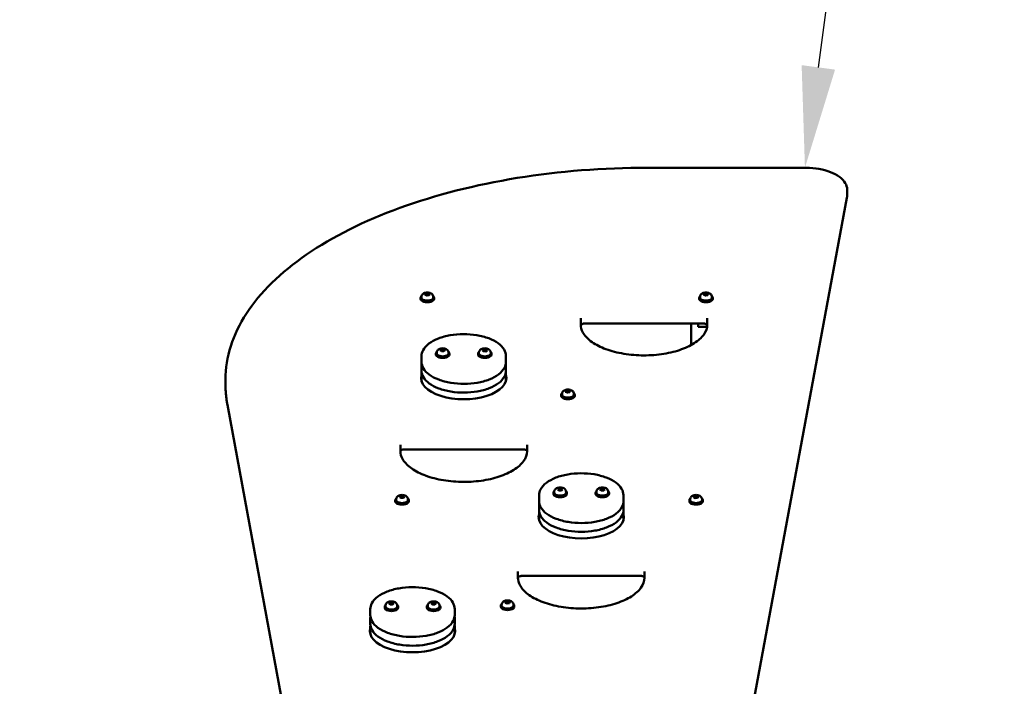
# Model space of a CAD drawing. Units: millimetres. Extents: x -3672 to 9922, y 0 to 26199.
# Drawn here: x 3677 to 4844, y 21535 to 22326 of the extents above; entities that cross this region are included whole.
import ezdxf

# ---------------------------------------------------------------- set-up
doc = ezdxf.new("R2010")
doc.units = ezdxf.units.MM
doc.layers.add('MD_Visible', color=7, linetype='Continuous', lineweight=50)
doc.styles.get("Standard").update_dxf_attribs({"font": 'arial.ttf'})
doc.dimstyles.new('ISO-25', dxfattribs={"dimtxt": 180, "dimasz": 120, "dimexe": 1.25, "dimexo": 0.625, "dimgap": 60, "dimtad": 1, "dimtoh": 1, "dimdec": 0, "dimlfac": 0.1, "dimrnd": 5, "dimtxsty": 'Standard', "dimcen": 0, "dimse1": 1, "dimse2": 1, "dimadec": 0, "dimazin": 0, "dimtfac": 1, "dimtdec": 0, "dimtmove": 1, "dimatfit": 3, "dimfxl": 1, "dimarcsym": 0})

# ---------------------------------------------------------------- blocks, each defined once
blk = doc.blocks.new('CustomObjectsInViewport8_0')
at = {"layer": 'MD_Visible'}
for p, q in [((4607.4, 5457.7), (4420.7, 5457.7)), ((4657.4, 5424.8), (4657.4, 5431.7)), ((4657.2, 5422.2), (4537, 4773.4)), ((4151.9, 5303.7), (4151.9, 5302.3)), ((4152.9, 5304.6), (4152.9, 5303.7)), ((4157.2, 5307.1), (4157.8, 5308.5)), ((4159.3, 5306.1), (4157.2, 5307.1)), ((4157.8, 5308.5), (4160.6, 5309)), ((4157.8, 5306.8), (4157.8, 5308.5)), ((4162.1, 5306.6), (4159.3, 5306.1)), ((4160.6, 5309), (4162.7, 5308)), ((4160.6, 5309), (4160.6, 5306.7)), ((4162.7, 5308), (4162.1, 5306.6)), ((4166.9, 5304.6), (4166.9, 5303.7)), ((4167.9, 5303.7), (4167.9, 5302.3)), ((4482.1, 5303.7), (4482.1, 5302.3)), ((4483.1, 5304.6), (4483.1, 5303.7)), ((4487.4, 5307.1), (4488, 5308.5)), ((4489.5, 5306.1), (4487.4, 5307.1)), ((4488, 5308.5), (4490.7, 5309)), ((4488, 5306.8), (4488, 5308.5)), ((4492.2, 5306.6), (4489.5, 5306.1)), ((4490.7, 5309), (4492.9, 5308)), ((4490.7, 5309), (4490.7, 5306.7)), ((4492.9, 5308), (4492.2, 5306.6)), ((4497.1, 5304.6), (4497.1, 5303.7)), ((4498.1, 5303.7), (4498.1, 5302.3)), ((4341.7, 5271.7), (4341.7, 5279.2)), ((4491.7, 5279.2), (4491.7, 5271.7)), ((4346.7, 5273.1), (4486.7, 5273.1)), ((4472.4, 5247.4), (4472.4, 5273.1)), ((4480.8, 5273.1), (4480.8, 5269.1)), ((4491.5, 5269.1), (4480.8, 5269.1)), ((4175.1, 5241.4), (4176.6, 5242.6)), ((4176.6, 5240.1), (4175.1, 5241.4)), ((4176.6, 5242.6), (4179.5, 5242.6)), ((4176.6, 5240.4), (4176.6, 5242.6)), ((4179.5, 5240.1), (4176.6, 5240.1)), ((4179.5, 5242.6), (4180.9, 5241.4)), ((4179.5, 5240.4), (4179.5, 5242.6)), ((4180.9, 5241.4), (4179.5, 5240.1)), ((4225.2, 5241.6), (4227, 5242.7)), ((4226.2, 5240.3), (4225.2, 5241.6)), ((4229, 5240), (4226.2, 5240.3)), ((4227, 5242.7), (4229.9, 5242.5)), ((4227, 5240.5), (4227, 5242.7)), ((4230.9, 5241.1), (4229, 5240)), ((4229.9, 5242.5), (4230.9, 5241.1)), ((4229.9, 5240.5), (4229.9, 5242.5)), ((4153, 5227.5), (4153, 5234.5)), ((4170, 5237.6), (4170, 5236.2)), ((4171, 5238.5), (4171, 5237.6)), ((4185, 5238.5), (4185, 5237.6)), ((4186, 5237.6), (4186, 5236.2)), ((4220, 5237.6), (4220, 5236.2)), ((4221, 5238.5), (4221, 5237.6)), ((4235, 5238.5), (4235, 5237.6)), ((4236, 5237.6), (4236, 5236.2)), ((4253, 5227.5), (4253, 5234.5)), ((4153, 5217.1), (4153, 5224.1)), ((4253, 5217.1), (4253, 5224.1)), ((3920.7, 5206.7), (3920.7, 5199.8)), ((4153, 5206.7), (4153, 5213.7)), ((4253, 5206.7), (4253, 5213.7)), ((4323.7, 5192.1), (4324.3, 5193.5)), ((4324.3, 5193.5), (4327.1, 5194)), ((4324.3, 5191.8), (4324.3, 5193.5)), ((4327.1, 5194), (4329.2, 5193)), ((4327.1, 5194), (4327.1, 5191.7)), ((4329.2, 5193), (4328.6, 5191.6)), ((4318.5, 5188.7), (4318.5, 5187.3)), ((4319.5, 5189.6), (4319.5, 5188.7)), ((4325.9, 5191.1), (4323.7, 5192.1)), ((4328.6, 5191.6), (4325.9, 5191.1)), ((4333.5, 5189.6), (4333.5, 5188.7)), ((4334.5, 5188.7), (4334.5, 5187.3)), ((3922.9, 5176.5), (4001.7, 4750.7)), ((4128, 5121.7), (4128, 5129.2)), ((4273, 5123.8), (4133, 5123.8)), ((4273, 5123.8), (4133, 5123.8)), ((4278, 5129.2), (4278, 5121.7)), ((4314.4, 5076.4), (4315.9, 5077.6)), ((4315.9, 5075.1), (4314.4, 5076.4)), ((4315.9, 5077.6), (4318.7, 5077.6)), ((4315.9, 5075.4), (4315.9, 5077.6)), ((4318.7, 5077.6), (4320.2, 5076.4)), ((4318.7, 5075.4), (4318.7, 5077.6)), ((4320.2, 5076.4), (4318.7, 5075.1)), ((4364.4, 5076.4), (4365.9, 5077.6)), ((4365.9, 5075.1), (4364.4, 5076.4)), ((4365.9, 5077.6), (4368.7, 5077.6)), ((4365.9, 5075.4), (4365.9, 5077.6)), ((4368.7, 5077.6), (4370.2, 5076.4)), ((4368.7, 5075.4), (4368.7, 5077.6)), ((4370.2, 5076.4), (4368.7, 5075.1)), ((4122.9, 5064.6), (4122.9, 5063.7)), ((4127.1, 5067.3), (4128.2, 5068.7)), ((4128.8, 5066.2), (4127.1, 5067.3)), ((4128.2, 5068.7), (4131, 5068.9)), ((4128.2, 5066.6), (4128.2, 5068.7)), ((4131.7, 5066.4), (4128.8, 5066.2)), ((4131, 5068.9), (4132.8, 5067.7)), ((4131, 5068.9), (4131, 5066.6)), ((4132.8, 5067.7), (4131.7, 5066.4)), ((4136.9, 5064.6), (4136.9, 5063.7)), ((4292.3, 5062.5), (4292.3, 5069.5)), ((4309.3, 5072.6), (4309.3, 5071.2)), ((4310.3, 5073.5), (4310.3, 5072.6)), ((4318.7, 5075.1), (4315.9, 5075.1)), ((4324.3, 5073.5), (4324.3, 5072.6)), ((4325.3, 5072.6), (4325.3, 5071.2)), ((4359.3, 5072.6), (4359.3, 5071.2)), ((4360.3, 5073.5), (4360.3, 5072.6)), ((4368.7, 5075.1), (4365.9, 5075.1)), ((4374.3, 5073.5), (4374.3, 5072.6)), ((4375.3, 5072.6), (4375.3, 5071.2)), ((4392.3, 5062.5), (4392.3, 5069.5)), ((4471.4, 5064.6), (4471.4, 5063.7)), ((4475.7, 5067.1), (4476.3, 5068.5)), ((4477.8, 5066.1), (4475.7, 5067.1)), ((4476.3, 5068.5), (4479.1, 5069)), ((4476.3, 5066.8), (4476.3, 5068.5)), ((4480.6, 5066.6), (4477.8, 5066.1)), ((4479.1, 5069), (4481.2, 5068)), ((4479.1, 5069), (4479.1, 5066.7)), ((4481.2, 5068), (4480.6, 5066.6)), ((4485.4, 5064.6), (4485.4, 5063.7)), ((4121.9, 5063.7), (4121.9, 5062.3)), ((4137.9, 5063.7), (4137.9, 5062.3)), ((4292.3, 5052.1), (4292.3, 5059.1)), ((4392.3, 5052.1), (4392.3, 5059.1)), ((4470.4, 5063.7), (4470.4, 5062.3)), ((4486.4, 5063.7), (4486.4, 5062.3)), ((4292.3, 5041.7), (4292.3, 5048.7)), ((4392.3, 5041.7), (4392.3, 5048.7)), ((4267.3, 4971.7), (4267.3, 4979.2)), ((4412.3, 4973.8), (4272.3, 4973.8)), ((4412.3, 4973.8), (4272.3, 4973.8)), ((4417.3, 4979.2), (4417.3, 4971.7)), ((4109.3, 4937.6), (4109.3, 4936.2)), ((4110.3, 4938.5), (4110.3, 4937.6)), ((4114.4, 4941.4), (4115.9, 4942.6)), ((4115.9, 4940.1), (4114.4, 4941.4)), ((4115.9, 4942.6), (4118.7, 4942.6)), ((4115.9, 4940.4), (4115.9, 4942.6)), ((4118.7, 4940.1), (4115.9, 4940.1)), ((4118.7, 4942.6), (4120.2, 4941.4)), ((4118.7, 4940.4), (4118.7, 4942.6)), ((4120.2, 4941.4), (4118.7, 4940.1)), ((4124.3, 4938.5), (4124.3, 4937.6)), ((4125.3, 4937.6), (4125.3, 4936.2)), ((4159.3, 4937.6), (4159.3, 4936.2)), ((4160.3, 4938.5), (4160.3, 4937.6)), ((4164.4, 4941.4), (4165.9, 4942.6)), ((4165.9, 4940.1), (4164.4, 4941.4)), ((4165.9, 4942.6), (4168.7, 4942.6)), ((4165.9, 4940.4), (4165.9, 4942.6)), ((4168.7, 4940.1), (4165.9, 4940.1)), ((4168.7, 4942.6), (4170.2, 4941.4)), ((4168.7, 4940.4), (4168.7, 4942.6)), ((4170.2, 4941.4), (4168.7, 4940.1)), ((4174.3, 4938.5), (4174.3, 4937.6)), ((4175.3, 4937.6), (4175.3, 4936.2)), ((4246.9, 4938.7), (4246.9, 4937.3)), ((4247.9, 4939.6), (4247.9, 4938.7)), ((4252.2, 4942.1), (4252.8, 4943.5)), ((4254.3, 4941.1), (4252.2, 4942.1)), ((4252.8, 4943.5), (4255.6, 4944)), ((4252.8, 4941.8), (4252.8, 4943.5)), ((4257.1, 4941.6), (4254.3, 4941.1)), ((4255.6, 4944), (4257.7, 4943)), ((4255.6, 4944), (4255.6, 4941.7)), ((4257.7, 4943), (4257.1, 4941.6)), ((4261.9, 4939.6), (4261.9, 4938.7)), ((4262.9, 4938.7), (4262.9, 4937.3)), ((4092.3, 4927.5), (4092.3, 4934.5)), ((4192.3, 4927.5), (4192.3, 4934.5)), ((4092.3, 4917.1), (4092.3, 4924.1)), ((4092.3, 4906.7), (4092.3, 4913.7)), ((4192.3, 4917.1), (4192.3, 4924.1)), ((4192.3, 4906.7), (4192.3, 4913.7))]:
    blk.add_line(p, q, dxfattribs=at)
for centre, major_axis, start_param, end_param in [((4159.9, 5303.7), (-8, 0), 5.737367, 9.970596), ((4159.9, 5302.3), (-8, 0), 0, 3.141593), ((4490.1, 5303.7), (-8, 0), 5.737367, 9.970596), ((4490.1, 5302.3), (-8, 0), 0, 3.141593), ((4178, 5237.6), (-8, 0), 5.737367, 9.970596), ((4228, 5237.6), (-8, 0), 5.737367, 9.970596), ((4178, 5236.2), (-8, 0), 0, 3.141593), ((4228, 5236.2), (-8, 0), 0, 3.141593), ((4326.5, 5188.7), (-8, 0), 5.737367, 9.970596), ((4326.5, 5187.3), (-8, 0), 0, 3.141593), ((4133, 5116.3), (-15, 0), 4.712389, 4.816132), ((4273, 5116.3), (-15, 0), 4.608646, 4.712389), ((4129.9, 5063.7), (-8, 0), 5.737367, 9.970596), ((4317.3, 5072.6), (-8, 0), 5.737367, 9.970596), ((4317.3, 5071.2), (-8, 0), 0, 3.141593), ((4367.3, 5072.6), (-8, 0), 5.737367, 9.970596), ((4367.3, 5071.2), (-8, 0), 0, 3.141593), ((4478.4, 5063.7), (-8, 0), 5.737367, 9.970596), ((4129.9, 5062.3), (-8, 0), 0, 3.141593), ((4478.4, 5062.3), (-8, 0), 0, 3.141593), ((4272.3, 4966.3), (-15, 0), 4.712389, 4.816132), ((4412.3, 4966.3), (-15, 0), 4.608646, 4.712389), ((4117.3, 4937.6), (-8, 0), 5.737367, 9.970596), ((4167.3, 4937.6), (-8, 0), 5.737367, 9.970596), ((4254.9, 4938.7), (-8, 0), 5.737367, 9.970596), ((4254.9, 4937.3), (-8, 0), 0, 3.141593), ((4117.3, 4936.2), (-8, 0), 0, 3.141593), ((4167.3, 4936.2), (-8, 0), 0, 3.141593)]:
    blk.add_ellipse(centre, major_axis=major_axis, ratio=0.5, start_param=start_param, end_param=end_param, dxfattribs=at)
at = {"layer": 'MD_Visible', "extrusion": (0, 0, -1)}
for centre, major_axis, start_param, end_param in [((4159.9, 5303.7), (7, 0), 0, 3.141593), ((4490.1, 5303.7), (7, 0), 0, 3.141593), ((4346.7, 5270.6), (5, 0), 3.240097, 4.712389), ((4486.7, 5270.6), (5, 0), 4.712389, 6.184681), ((4178, 5237.6), (7, 0), 0, 3.141593), ((4228, 5237.6), (7, 0), 0, 3.141593), ((4203, 5208.5), (50.5, 0), 6.142349, 9.565614), ((4203, 5205), (50.5, 0), 3.210243, 3.282429), ((4203, 5205), (50.5, 0), 6.142349, 6.214535), ((4326.5, 5188.7), (7, 0), 0, 3.141593), ((4317.3, 5072.6), (7, 0), 0, 3.141593), ((4367.3, 5072.6), (7, 0), 0, 3.141593), ((4129.9, 5063.7), (7, 0), 0, 3.141593), ((4478.4, 5063.7), (7, 0), 0, 3.141593), ((4342.3, 5043.5), (50.5, 0), 6.142349, 9.565614), ((4342.3, 5040), (50.5, 0), 3.210243, 3.282429), ((4342.3, 5040), (50.5, 0), 6.142349, 6.214535), ((4117.3, 4937.6), (7, 0), 0, 3.141593), ((4167.3, 4937.6), (7, 0), 0, 3.141593), ((4254.9, 4938.7), (7, 0), 0, 3.141593), ((4142.3, 4908.5), (50.5, 0), 6.142349, 9.565614), ((4142.3, 4905), (50.5, 0), 3.210243, 3.282429), ((4142.3, 4905), (50.5, 0), 6.142349, 6.214535)]:
    blk.add_ellipse(centre, major_axis=major_axis, ratio=0.5, start_param=start_param, end_param=end_param, dxfattribs=at)
at = {"layer": 'MD_Visible'}
for points, knots in [([(3920.7, 5206.7), (3920.7, 5233.2), (3929.1, 5259.7), (3961.7, 5309.9), (3985.9, 5333.5), (4047.5, 5376), (4085, 5394.7), (4169.6, 5425.4), (4216.8, 5437.5), (4316.2, 5453.6), (4368.5, 5457.7), (4420.7, 5457.7)], [4.712389, 4.712389, 4.712389, 4.712389, 5.026548, 5.026548, 5.340708, 5.340708, 5.654867, 5.654867, 5.969026, 5.969026, 6.283185, 6.283185, 6.283185, 6.283185]), ([(4657.4, 5431.7), (4657.4, 5434.4), (4656.6, 5437.1), (4653.6, 5442.2), (4651.3, 5444.7), (4645.3, 5449), (4641.7, 5451), (4633.5, 5454.2), (4628.9, 5455.4), (4619.2, 5457.2), (4614.1, 5457.7), (4608.5, 5457.7), (4607.9, 5457.7), (4607.4, 5457.7)], [4.712389, 4.712389, 4.712389, 4.712389, 4.998788, 4.998788, 5.308916, 5.308916, 5.623075, 5.623075, 5.937234, 5.937234, 6.251393, 6.251393, 6.283185, 6.283185, 6.283185, 6.283185]), ([(4657.4, 5424.8), (4657.4, 5424.6), (4657.4, 5424.5), (4657.4, 5424.1), (4657.4, 5424), (4657.4, 5423.6), (4657.4, 5423.4), (4657.3, 5423.1), (4657.3, 5422.9), (4657.2, 5422.6), (4657.2, 5422.4), (4657.2, 5422.2)], [1.57079633, 1.57079633, 1.57079633, 1.57079633, 1.58926219, 1.58926219, 1.60772806, 1.60772806, 1.62619393, 1.62619393, 1.64465979, 1.64465979, 1.66312566, 1.66312566, 1.66312566, 1.66312566]), ([(4152.9, 5304.6), (4152.9, 5305.1), (4153, 5305.6), (4153.3, 5306.5), (4153.6, 5306.9), (4154.2, 5307.7), (4154.5, 5308.1), (4155.4, 5308.7), (4156, 5309), (4157.3, 5309.5), (4158, 5309.7), (4159.5, 5309.8), (4160.3, 5309.8), (4161.7, 5309.7), (4162.5, 5309.5), (4163.9, 5309), (4164.6, 5308.7), (4165.8, 5307.7), (4166.2, 5307.1), (4166.8, 5305.9), (4166.9, 5305.4), (4166.9, 5304.8), (4166.9, 5304.7), (4166.9, 5304.6)], [6.067518, 6.067518, 6.067518, 6.067518, 6.238163, 6.238163, 6.423869, 6.423869, 6.659438, 6.659438, 6.996583, 6.996583, 7.4251, 7.4251, 7.841463, 7.841463, 8.257463, 8.257463, 8.68704, 8.68704, 8.992033, 8.992033, 9.187, 9.187, 9.20911, 9.20911, 9.20911, 9.20911]), ([(4483.1, 5304.6), (4483.1, 5305.1), (4483.2, 5305.6), (4483.5, 5306.5), (4483.7, 5306.9), (4484.3, 5307.7), (4484.7, 5308.1), (4485.6, 5308.7), (4486.2, 5309), (4487.5, 5309.5), (4488.2, 5309.7), (4489.7, 5309.8), (4490.5, 5309.8), (4491.9, 5309.7), (4492.6, 5309.5), (4494.1, 5309), (4494.8, 5308.7), (4495.9, 5307.7), (4496.4, 5307.1), (4496.9, 5305.9), (4497.1, 5305.4), (4497.1, 5304.8), (4497.1, 5304.7), (4497.1, 5304.6)], [6.067288, 6.067288, 6.067288, 6.067288, 6.237932, 6.237932, 6.423639, 6.423639, 6.659207, 6.659207, 6.996352, 6.996352, 7.424869, 7.424869, 7.841232, 7.841232, 8.257233, 8.257233, 8.68681, 8.68681, 8.991803, 8.991803, 9.18677, 9.18677, 9.20888, 9.20888, 9.20888, 9.20888]), ([(4491.7, 5271.7), (4491.7, 5267.7), (4490.3, 5263.7), (4484.8, 5256.2), (4481, 5252.7), (4471.2, 5246.5), (4465.4, 5243.8), (4452.2, 5239.4), (4444.9, 5237.7), (4429.5, 5235.6), (4421.4, 5235.1), (4405.4, 5235.5), (4397.4, 5236.3), (4382.4, 5239.1), (4375.4, 5241.1), (4363.1, 5246.1), (4357.7, 5249), (4349.2, 5255.5), (4346.1, 5259), (4342.5, 5265.6), (4341.7, 5268.7), (4341.7, 5271.7)], [1.570796, 1.570796, 1.570796, 1.570796, 1.918993, 1.918993, 2.239574, 2.239574, 2.553417, 2.553417, 2.868722, 2.868722, 3.185262, 3.185262, 3.502122, 3.502122, 3.818412, 3.818412, 4.133229, 4.133229, 4.447277, 4.447277, 4.712389, 4.712389, 4.712389, 4.712389]), ([(4253, 5234.5), (4253, 5237.1), (4252.3, 5239.8), (4249.2, 5244.9), (4246.9, 5247.4), (4240.8, 5251.9), (4237, 5253.9), (4228.3, 5257.1), (4223.5, 5258.4), (4213.3, 5260.1), (4208, 5260.5), (4197.3, 5260.4), (4192, 5260), (4182, 5258.2), (4177.2, 5257), (4168.6, 5253.6), (4164.9, 5251.6), (4158.7, 5247), (4156.3, 5244.3), (4153.7, 5239.2), (4153, 5236.8), (4153, 5234.5)], [1.570796, 1.570796, 1.570796, 1.570796, 1.857196, 1.857196, 2.167323, 2.167323, 2.495891, 2.495891, 2.823717, 2.823717, 3.149374, 3.149374, 3.474336, 3.474336, 3.800061, 3.800061, 4.12799, 4.12799, 4.456379, 4.456379, 4.712389, 4.712389, 4.712389, 4.712389]), ([(4171, 5238.5), (4171, 5239), (4171.1, 5239.5), (4171.4, 5240.4), (4171.7, 5240.8), (4172.3, 5241.6), (4172.6, 5241.9), (4173.5, 5242.6), (4174.1, 5242.9), (4175.4, 5243.4), (4176.1, 5243.5), (4177.6, 5243.7), (4178.4, 5243.7), (4179.8, 5243.5), (4180.6, 5243.4), (4182, 5242.9), (4182.7, 5242.5), (4183.9, 5241.5), (4184.3, 5241), (4184.9, 5239.8), (4185, 5239.2), (4185, 5238.6), (4185, 5238.5), (4185, 5238.5)], [4.711358, 4.711358, 4.711358, 4.711358, 4.882003, 4.882003, 5.067709, 5.067709, 5.303278, 5.303278, 5.640423, 5.640423, 6.06894, 6.06894, 6.485303, 6.485303, 6.901303, 6.901303, 7.330881, 7.330881, 7.635874, 7.635874, 7.830841, 7.830841, 7.852951, 7.852951, 7.852951, 7.852951]), ([(4221, 5238.5), (4221, 5239), (4221.1, 5239.5), (4221.4, 5240.4), (4221.7, 5240.8), (4222.3, 5241.6), (4222.6, 5241.9), (4223.5, 5242.6), (4224.1, 5242.9), (4225.4, 5243.4), (4226.1, 5243.5), (4227.6, 5243.7), (4228.4, 5243.7), (4229.8, 5243.5), (4230.6, 5243.4), (4232, 5242.9), (4232.7, 5242.5), (4233.9, 5241.5), (4234.3, 5241), (4234.9, 5239.8), (4235, 5239.2), (4235, 5238.6), (4235, 5238.5), (4235, 5238.5)], [2.452044, 2.452044, 2.452044, 2.452044, 2.622688, 2.622688, 2.808395, 2.808395, 3.043963, 3.043963, 3.381108, 3.381108, 3.809625, 3.809625, 4.225988, 4.225988, 4.641989, 4.641989, 5.071566, 5.071566, 5.376559, 5.376559, 5.571526, 5.571526, 5.593636, 5.593636, 5.593636, 5.593636]), ([(4153, 5227.5), (4153, 5224.9), (4153.8, 5222.2), (4156.8, 5217.1), (4159.2, 5214.6), (4165.3, 5210.1), (4169.1, 5208.1), (4177.8, 5204.9), (4182.6, 5203.6), (4192.8, 5201.9), (4198.1, 5201.5), (4208.7, 5201.6), (4214, 5202), (4224.1, 5203.7), (4228.9, 5205), (4237.4, 5208.3), (4241.2, 5210.4), (4247.4, 5215), (4249.7, 5217.7), (4252.4, 5222.8), (4253, 5225.1), (4253, 5227.5)], [4.712389, 4.712389, 4.712389, 4.712389, 4.998788, 4.998788, 5.308916, 5.308916, 5.637483, 5.637483, 5.965309, 5.965309, 6.290967, 6.290967, 6.615928, 6.615928, 6.941653, 6.941653, 7.269582, 7.269582, 7.597972, 7.597972, 7.853982, 7.853982, 7.853982, 7.853982]), ([(4153, 5217.1), (4153, 5214.5), (4153.8, 5211.8), (4156.8, 5206.7), (4159.2, 5204.2), (4165.3, 5199.7), (4169.1, 5197.7), (4177.8, 5194.5), (4182.6, 5193.2), (4192.8, 5191.5), (4198.1, 5191.1), (4208.7, 5191.2), (4214, 5191.6), (4224.1, 5193.4), (4228.9, 5194.6), (4237.4, 5198), (4241.2, 5200), (4247.4, 5204.6), (4249.7, 5207.3), (4252.4, 5212.4), (4253, 5214.7), (4253, 5217.1)], [4.712389, 4.712389, 4.712389, 4.712389, 4.998788, 4.998788, 5.308916, 5.308916, 5.637483, 5.637483, 5.965309, 5.965309, 6.290967, 6.290967, 6.615928, 6.615928, 6.941653, 6.941653, 7.269582, 7.269582, 7.597972, 7.597972, 7.853982, 7.853982, 7.853982, 7.853982]), ([(3920.7, 5199.8), (3920.7, 5198.3), (3920.7, 5196.7), (3920.8, 5193.6), (3920.9, 5192), (3921.2, 5188.9), (3921.3, 5187.4), (3921.7, 5184.3), (3921.9, 5182.7), (3922.3, 5179.6), (3922.6, 5178), (3922.9, 5176.5)], [1.57079633, 1.57079633, 1.57079633, 1.57079633, 1.58926219, 1.58926219, 1.60772806, 1.60772806, 1.62619393, 1.62619393, 1.64465979, 1.64465979, 1.66312566, 1.66312566, 1.66312566, 1.66312566]), ([(4319.5, 5189.6), (4319.5, 5190.1), (4319.6, 5190.6), (4319.9, 5191.5), (4320.1, 5191.9), (4320.7, 5192.7), (4321.1, 5193.1), (4322, 5193.7), (4322.5, 5194), (4323.8, 5194.5), (4324.6, 5194.7), (4326.1, 5194.8), (4326.8, 5194.8), (4328.3, 5194.7), (4329, 5194.5), (4330.4, 5194), (4331.2, 5193.7), (4332.3, 5192.7), (4332.8, 5192.1), (4333.3, 5190.9), (4333.4, 5190.4), (4333.5, 5189.8), (4333.5, 5189.7), (4333.5, 5189.6)], [6.067381, 6.067381, 6.067381, 6.067381, 6.238026, 6.238026, 6.423732, 6.423732, 6.659301, 6.659301, 6.996446, 6.996446, 7.424963, 7.424963, 7.841326, 7.841326, 8.257326, 8.257326, 8.686903, 8.686903, 8.991896, 8.991896, 9.186864, 9.186864, 9.208974, 9.208974, 9.208974, 9.208974]), ([(4133, 5123.8), (4132.5, 5123.8), (4131.9, 5123.8), (4130.8, 5123.6), (4130.3, 5123.5), (4129.5, 5123.2), (4129.1, 5123.1), (4128.6, 5122.8), (4128.4, 5122.6), (4128.1, 5122.4), (4128.1, 5122.3), (4128, 5122.3), (4128, 5122.3), (4128, 5122.3)], [0, 0, 0, 0, 0.283861, 0.283861, 0.563501, 0.563501, 0.829999, 0.829999, 1.075953, 1.075953, 1.307346, 1.307346, 1.31491, 1.31491, 1.31491, 1.31491]), ([(4278, 5122.3), (4278, 5122.3), (4278, 5122.3), (4278, 5122.4), (4277.9, 5122.5), (4277.5, 5122.8), (4277.3, 5122.9), (4276.7, 5123.2), (4276.4, 5123.3), (4275.5, 5123.6), (4275, 5123.7), (4274, 5123.8), (4273.5, 5123.8), (4273, 5123.8)], [4.968275, 4.968275, 4.968275, 4.968275, 5.026548, 5.026548, 5.281868, 5.281868, 5.515356, 5.515356, 5.76653, 5.76653, 6.035898, 6.035898, 6.283185, 6.283185, 6.283185, 6.283185]), ([(4278, 5121.7), (4278, 5117.7), (4276.6, 5113.7), (4271.2, 5106.2), (4267.3, 5102.7), (4257.5, 5096.5), (4251.7, 5093.8), (4238.5, 5089.4), (4231.2, 5087.7), (4215.8, 5085.6), (4207.7, 5085.1), (4191.7, 5085.5), (4183.7, 5086.3), (4168.8, 5089.1), (4161.7, 5091.1), (4149.4, 5096.1), (4144.1, 5099), (4135.6, 5105.5), (4132.4, 5109), (4128.8, 5115.6), (4128, 5118.7), (4128, 5121.7)], [1.570796, 1.570796, 1.570796, 1.570796, 1.918993, 1.918993, 2.239574, 2.239574, 2.553417, 2.553417, 2.868722, 2.868722, 3.185262, 3.185262, 3.502122, 3.502122, 3.818412, 3.818412, 4.133229, 4.133229, 4.447277, 4.447277, 4.712389, 4.712389, 4.712389, 4.712389]), ([(4392.3, 5069.5), (4392.3, 5072.1), (4391.5, 5074.8), (4388.5, 5079.9), (4386.2, 5082.4), (4380.1, 5086.9), (4376.2, 5088.9), (4367.6, 5092.1), (4362.7, 5093.4), (4352.6, 5095.1), (4347.2, 5095.5), (4336.6, 5095.4), (4331.3, 5095), (4321.2, 5093.2), (4316.5, 5092), (4307.9, 5088.6), (4304.1, 5086.6), (4298, 5082), (4295.6, 5079.3), (4292.9, 5074.2), (4292.3, 5071.8), (4292.3, 5069.5)], [1.570796, 1.570796, 1.570796, 1.570796, 1.857196, 1.857196, 2.167323, 2.167323, 2.495891, 2.495891, 2.823717, 2.823717, 3.149374, 3.149374, 3.474336, 3.474336, 3.800061, 3.800061, 4.12799, 4.12799, 4.456379, 4.456379, 4.712389, 4.712389, 4.712389, 4.712389]), ([(4310.3, 5073.5), (4310.3, 5074), (4310.4, 5074.5), (4310.7, 5075.4), (4310.9, 5075.8), (4311.5, 5076.6), (4311.9, 5076.9), (4312.8, 5077.6), (4313.4, 5077.9), (4314.7, 5078.4), (4315.4, 5078.5), (4316.9, 5078.7), (4317.6, 5078.7), (4319.1, 5078.5), (4319.8, 5078.4), (4321.3, 5077.9), (4322, 5077.5), (4323.1, 5076.5), (4323.6, 5076), (4324.1, 5074.8), (4324.3, 5074.2), (4324.3, 5073.6), (4324.3, 5073.5), (4324.3, 5073.5)], [4.711358, 4.711358, 4.711358, 4.711358, 4.882003, 4.882003, 5.067709, 5.067709, 5.303278, 5.303278, 5.640423, 5.640423, 6.06894, 6.06894, 6.485303, 6.485303, 6.901303, 6.901303, 7.330881, 7.330881, 7.635874, 7.635874, 7.830841, 7.830841, 7.852951, 7.852951, 7.852951, 7.852951]), ([(4360.3, 5073.5), (4360.3, 5074), (4360.4, 5074.5), (4360.7, 5075.4), (4360.9, 5075.8), (4361.5, 5076.6), (4361.9, 5076.9), (4362.8, 5077.6), (4363.4, 5077.9), (4364.7, 5078.4), (4365.4, 5078.5), (4366.9, 5078.7), (4367.6, 5078.7), (4369.1, 5078.5), (4369.8, 5078.4), (4371.3, 5077.9), (4372, 5077.5), (4373.1, 5076.5), (4373.6, 5076), (4374.1, 5074.8), (4374.3, 5074.2), (4374.3, 5073.6), (4374.3, 5073.5), (4374.3, 5073.5)], [4.711358, 4.711358, 4.711358, 4.711358, 4.882003, 4.882003, 5.067709, 5.067709, 5.303278, 5.303278, 5.640423, 5.640423, 6.06894, 6.06894, 6.485303, 6.485303, 6.901303, 6.901303, 7.330881, 7.330881, 7.635874, 7.635874, 7.830841, 7.830841, 7.852951, 7.852951, 7.852951, 7.852951]), ([(4122.9, 5064.6), (4122.9, 5065.1), (4123, 5065.6), (4123.3, 5066.5), (4123.6, 5066.9), (4124.2, 5067.7), (4124.5, 5068.1), (4125.4, 5068.7), (4126, 5069), (4127.3, 5069.5), (4128, 5069.7), (4129.5, 5069.8), (4130.3, 5069.8), (4131.7, 5069.7), (4132.5, 5069.5), (4133.9, 5069), (4134.6, 5068.7), (4135.8, 5067.7), (4136.2, 5067.1), (4136.8, 5065.9), (4136.9, 5065.4), (4136.9, 5064.8), (4136.9, 5064.7), (4136.9, 5064.6)], [5.895863, 5.895863, 5.895863, 5.895863, 6.066508, 6.066508, 6.252214, 6.252214, 6.487783, 6.487783, 6.824928, 6.824928, 7.253445, 7.253445, 7.669808, 7.669808, 8.085808, 8.085808, 8.515385, 8.515385, 8.820378, 8.820378, 9.015346, 9.015346, 9.037455, 9.037455, 9.037455, 9.037455]), ([(4471.4, 5064.6), (4471.4, 5065.1), (4471.5, 5065.6), (4471.8, 5066.5), (4472.1, 5066.9), (4472.7, 5067.7), (4473, 5068.1), (4474, 5068.7), (4474.5, 5069), (4475.8, 5069.5), (4476.6, 5069.7), (4478, 5069.8), (4478.8, 5069.8), (4480.3, 5069.7), (4481, 5069.5), (4482.4, 5069), (4483.1, 5068.7), (4484.3, 5067.7), (4484.8, 5067.1), (4485.3, 5065.9), (4485.4, 5065.4), (4485.4, 5064.8), (4485.4, 5064.7), (4485.4, 5064.6)], [6.067228, 6.067228, 6.067228, 6.067228, 6.237873, 6.237873, 6.423579, 6.423579, 6.659148, 6.659148, 6.996293, 6.996293, 7.42481, 7.42481, 7.841173, 7.841173, 8.257173, 8.257173, 8.686751, 8.686751, 8.991744, 8.991744, 9.186711, 9.186711, 9.208821, 9.208821, 9.208821, 9.208821]), ([(4292.3, 5062.5), (4292.3, 5059.9), (4293.1, 5057.2), (4296.1, 5052.1), (4298.4, 5049.6), (4304.5, 5045.1), (4308.4, 5043.1), (4317, 5039.9), (4321.9, 5038.6), (4332, 5036.9), (4337.4, 5036.5), (4348, 5036.6), (4353.3, 5037), (4363.4, 5038.7), (4368.1, 5040), (4376.7, 5043.3), (4380.5, 5045.4), (4386.6, 5050), (4389, 5052.7), (4391.7, 5057.8), (4392.3, 5060.1), (4392.3, 5062.5)], [4.712389, 4.712389, 4.712389, 4.712389, 4.998788, 4.998788, 5.308916, 5.308916, 5.637483, 5.637483, 5.965309, 5.965309, 6.290967, 6.290967, 6.615928, 6.615928, 6.941653, 6.941653, 7.269582, 7.269582, 7.597972, 7.597972, 7.853982, 7.853982, 7.853982, 7.853982]), ([(4292.3, 5052.1), (4292.3, 5049.5), (4293.1, 5046.8), (4296.1, 5041.7), (4298.4, 5039.2), (4304.5, 5034.7), (4308.4, 5032.7), (4317, 5029.5), (4321.9, 5028.2), (4332, 5026.5), (4337.4, 5026.1), (4348, 5026.2), (4353.3, 5026.6), (4363.4, 5028.4), (4368.1, 5029.6), (4376.7, 5033), (4380.5, 5035), (4386.6, 5039.6), (4389, 5042.3), (4391.7, 5047.4), (4392.3, 5049.7), (4392.3, 5052.1)], [4.712389, 4.712389, 4.712389, 4.712389, 4.998788, 4.998788, 5.308916, 5.308916, 5.637483, 5.637483, 5.965309, 5.965309, 6.290967, 6.290967, 6.615928, 6.615928, 6.941653, 6.941653, 7.269582, 7.269582, 7.597972, 7.597972, 7.853982, 7.853982, 7.853982, 7.853982]), ([(4272.3, 4973.8), (4271.7, 4973.8), (4271.2, 4973.8), (4270.1, 4973.6), (4269.6, 4973.5), (4268.7, 4973.2), (4268.4, 4973.1), (4267.8, 4972.8), (4267.6, 4972.6), (4267.4, 4972.4), (4267.3, 4972.3), (4267.3, 4972.3), (4267.3, 4972.3), (4267.3, 4972.3)], [0, 0, 0, 0, 0.283861, 0.283861, 0.563501, 0.563501, 0.829999, 0.829999, 1.075953, 1.075953, 1.307346, 1.307346, 1.31491, 1.31491, 1.31491, 1.31491]), ([(4417.3, 4971.7), (4417.3, 4967.7), (4415.9, 4963.7), (4410.4, 4956.2), (4406.6, 4952.7), (4396.8, 4946.5), (4391, 4943.8), (4377.8, 4939.4), (4370.5, 4937.7), (4355.1, 4935.6), (4347, 4935.1), (4331, 4935.5), (4323, 4936.3), (4308, 4939.1), (4301, 4941.1), (4288.7, 4946.1), (4283.3, 4949), (4274.8, 4955.5), (4271.7, 4959), (4268.1, 4965.6), (4267.3, 4968.7), (4267.3, 4971.7)], [1.570796, 1.570796, 1.570796, 1.570796, 1.918993, 1.918993, 2.239574, 2.239574, 2.553417, 2.553417, 2.868722, 2.868722, 3.185262, 3.185262, 3.502122, 3.502122, 3.818412, 3.818412, 4.133229, 4.133229, 4.447277, 4.447277, 4.712389, 4.712389, 4.712389, 4.712389]), ([(4417.3, 4972.3), (4417.3, 4972.3), (4417.3, 4972.3), (4417.2, 4972.4), (4417.1, 4972.5), (4416.8, 4972.8), (4416.6, 4972.9), (4416, 4973.2), (4415.6, 4973.3), (4414.8, 4973.6), (4414.3, 4973.7), (4413.3, 4973.8), (4412.8, 4973.8), (4412.3, 4973.8)], [4.968275, 4.968275, 4.968275, 4.968275, 5.026548, 5.026548, 5.281868, 5.281868, 5.515356, 5.515356, 5.76653, 5.76653, 6.035898, 6.035898, 6.283185, 6.283185, 6.283185, 6.283185]), ([(4192.3, 4934.5), (4192.3, 4937.1), (4191.5, 4939.8), (4188.5, 4944.9), (4186.2, 4947.4), (4180.1, 4951.9), (4176.2, 4953.9), (4167.6, 4957.1), (4162.7, 4958.4), (4152.6, 4960.1), (4147.2, 4960.5), (4136.6, 4960.4), (4131.3, 4960), (4121.2, 4958.2), (4116.5, 4957), (4107.9, 4953.6), (4104.1, 4951.6), (4098, 4947), (4095.6, 4944.3), (4092.9, 4939.2), (4092.3, 4936.8), (4092.3, 4934.5)], [1.570796, 1.570796, 1.570796, 1.570796, 1.857196, 1.857196, 2.167323, 2.167323, 2.495891, 2.495891, 2.823717, 2.823717, 3.149374, 3.149374, 3.474336, 3.474336, 3.800061, 3.800061, 4.12799, 4.12799, 4.456379, 4.456379, 4.712389, 4.712389, 4.712389, 4.712389]), ([(4110.3, 4938.5), (4110.3, 4939), (4110.4, 4939.5), (4110.7, 4940.4), (4110.9, 4940.8), (4111.5, 4941.6), (4111.9, 4941.9), (4112.8, 4942.6), (4113.4, 4942.9), (4114.7, 4943.4), (4115.4, 4943.5), (4116.9, 4943.7), (4117.6, 4943.7), (4119.1, 4943.5), (4119.8, 4943.4), (4121.3, 4942.9), (4122, 4942.5), (4123.1, 4941.5), (4123.6, 4941), (4124.1, 4939.8), (4124.3, 4939.2), (4124.3, 4938.6), (4124.3, 4938.5), (4124.3, 4938.5)], [4.711358, 4.711358, 4.711358, 4.711358, 4.882003, 4.882003, 5.067709, 5.067709, 5.303278, 5.303278, 5.640423, 5.640423, 6.06894, 6.06894, 6.485303, 6.485303, 6.901303, 6.901303, 7.330881, 7.330881, 7.635874, 7.635874, 7.830841, 7.830841, 7.852951, 7.852951, 7.852951, 7.852951]), ([(4160.3, 4938.5), (4160.3, 4939), (4160.4, 4939.5), (4160.7, 4940.4), (4160.9, 4940.8), (4161.5, 4941.6), (4161.9, 4941.9), (4162.8, 4942.6), (4163.4, 4942.9), (4164.7, 4943.4), (4165.4, 4943.5), (4166.9, 4943.7), (4167.6, 4943.7), (4169.1, 4943.5), (4169.8, 4943.4), (4171.3, 4942.9), (4172, 4942.5), (4173.1, 4941.5), (4173.6, 4941), (4174.1, 4939.8), (4174.3, 4939.2), (4174.3, 4938.6), (4174.3, 4938.5), (4174.3, 4938.5)], [4.711358, 4.711358, 4.711358, 4.711358, 4.882003, 4.882003, 5.067709, 5.067709, 5.303278, 5.303278, 5.640423, 5.640423, 6.06894, 6.06894, 6.485303, 6.485303, 6.901303, 6.901303, 7.330881, 7.330881, 7.635874, 7.635874, 7.830841, 7.830841, 7.852951, 7.852951, 7.852951, 7.852951]), ([(4247.9, 4939.6), (4247.9, 4940.1), (4248, 4940.6), (4248.3, 4941.5), (4248.6, 4941.9), (4249.2, 4942.7), (4249.5, 4943.1), (4250.4, 4943.7), (4251, 4944), (4252.3, 4944.5), (4253, 4944.7), (4254.5, 4944.8), (4255.3, 4944.8), (4256.7, 4944.7), (4257.5, 4944.5), (4258.9, 4944), (4259.6, 4943.7), (4260.8, 4942.7), (4261.2, 4942.1), (4261.8, 4940.9), (4261.9, 4940.4), (4261.9, 4939.8), (4261.9, 4939.7), (4261.9, 4939.6)], [6.067381, 6.067381, 6.067381, 6.067381, 6.238026, 6.238026, 6.423733, 6.423733, 6.659301, 6.659301, 6.996446, 6.996446, 7.424963, 7.424963, 7.841326, 7.841326, 8.257326, 8.257326, 8.686904, 8.686904, 8.991897, 8.991897, 9.186864, 9.186864, 9.208974, 9.208974, 9.208974, 9.208974]), ([(4092.3, 4927.5), (4092.3, 4924.9), (4093.1, 4922.2), (4096.1, 4917.1), (4098.4, 4914.6), (4104.5, 4910.1), (4108.4, 4908.1), (4117, 4904.9), (4121.9, 4903.6), (4132, 4901.9), (4137.4, 4901.5), (4148, 4901.6), (4153.3, 4902), (4163.4, 4903.7), (4168.1, 4905), (4176.7, 4908.3), (4180.5, 4910.4), (4186.6, 4915), (4189, 4917.7), (4191.7, 4922.8), (4192.3, 4925.1), (4192.3, 4927.5)], [4.712389, 4.712389, 4.712389, 4.712389, 4.998788, 4.998788, 5.308916, 5.308916, 5.637483, 5.637483, 5.965309, 5.965309, 6.290967, 6.290967, 6.615928, 6.615928, 6.941653, 6.941653, 7.269582, 7.269582, 7.597972, 7.597972, 7.853982, 7.853982, 7.853982, 7.853982]), ([(4092.3, 4917.1), (4092.3, 4914.5), (4093.1, 4911.8), (4096.1, 4906.7), (4098.4, 4904.2), (4104.5, 4899.7), (4108.4, 4897.7), (4117, 4894.5), (4121.9, 4893.2), (4132, 4891.5), (4137.4, 4891.1), (4148, 4891.2), (4153.3, 4891.6), (4163.4, 4893.4), (4168.1, 4894.6), (4176.7, 4898), (4180.5, 4900), (4186.6, 4904.6), (4189, 4907.3), (4191.7, 4912.4), (4192.3, 4914.7), (4192.3, 4917.1)], [4.712389, 4.712389, 4.712389, 4.712389, 4.998788, 4.998788, 5.308916, 5.308916, 5.637483, 5.637483, 5.965309, 5.965309, 6.290967, 6.290967, 6.615928, 6.615928, 6.941653, 6.941653, 7.269582, 7.269582, 7.597972, 7.597972, 7.853982, 7.853982, 7.853982, 7.853982])]:
    blk.add_open_spline(points, degree=3, knots=knots, dxfattribs=at)
for points, weights in [([(4160.6, 5306.7), (4159.7, 5306.4), (4159, 5306.3)], [1, 1.08669266675, 1.07622189054]), ([(4161, 5306.4), (4160.8, 5306.5), (4160.6, 5306.7)], [1.0456312327, 1.02781769394, 1]), ([(4490.7, 5306.7), (4489.9, 5306.4), (4489.2, 5306.3)], [1, 1.08674596139, 1.07620897993]), ([(4491.1, 5306.4), (4490.9, 5306.5), (4490.7, 5306.7)], [1.04561234403, 1.02780294782, 1]), ([(4176.6, 5240.4), (4176.5, 5240.3), (4176.5, 5240.2)], [1, 1.01096723045, 1.02037945476]), ([(4179.5, 5240.4), (4178, 5240), (4176.6, 5240.4)], [1, 1.15470053838, 1]), ([(4179.6, 5240.2), (4179.5, 5240.3), (4179.5, 5240.4)], [1.01973772156, 1.01059440003, 1]), ([(4227, 5240.5), (4226.9, 5240.3), (4226.8, 5240.2)], [1, 1.02104920016, 1.03637031647]), ([(4229.3, 5240.2), (4228.2, 5240.1), (4227, 5240.5)], [1.04865510686, 1.12446267234, 1]), ([(4327.1, 5191.7), (4326.3, 5191.4), (4325.6, 5191.3)], [1, 1.08672434558, 1.0762142252]), ([(4327.5, 5191.4), (4327.3, 5191.5), (4327.1, 5191.7)], [1.04562000255, 1.02780892619, 1]), ([(4131, 5066.6), (4129.8, 5066.2), (4128.6, 5066.4)], [1, 1.13329354216, 1.03688952066]), ([(4131.3, 5066.4), (4131.2, 5066.5), (4131, 5066.6)], [1.03509733424, 1.02018143246, 1]), ([(4315.9, 5075.4), (4315.8, 5075.3), (4315.7, 5075.2)], [1, 1.01096723045, 1.02037945476]), ([(4318.7, 5075.4), (4317.3, 5075), (4315.9, 5075.4)], [1, 1.15470053838, 1]), ([(4318.9, 5075.2), (4318.8, 5075.3), (4318.7, 5075.4)], [1.01973772156, 1.01059440003, 1]), ([(4365.9, 5075.4), (4365.8, 5075.3), (4365.7, 5075.2)], [1, 1.01096723045, 1.02037945476]), ([(4368.7, 5075.4), (4367.3, 5075), (4365.9, 5075.4)], [1, 1.15470053838, 1]), ([(4368.9, 5075.2), (4368.8, 5075.3), (4368.7, 5075.4)], [1.01973772156, 1.01059440003, 1]), ([(4479.1, 5066.7), (4478.2, 5066.4), (4477.5, 5066.3)], [1, 1.0867597664, 1.07620562369]), ([(4479.5, 5066.4), (4479.3, 5066.5), (4479.1, 5066.7)], [1.0456074547, 1.02779913151, 1]), ([(4115.9, 4940.4), (4115.8, 4940.3), (4115.7, 4940.2)], [1, 1.01096723045, 1.02037945476]), ([(4118.7, 4940.4), (4117.3, 4940), (4115.9, 4940.4)], [1, 1.15470053838, 1]), ([(4118.9, 4940.2), (4118.8, 4940.3), (4118.7, 4940.4)], [1.01973772156, 1.01059440003, 1]), ([(4165.9, 4940.4), (4165.8, 4940.3), (4165.7, 4940.2)], [1, 1.01096723045, 1.02037945476]), ([(4168.7, 4940.4), (4167.3, 4940), (4165.9, 4940.4)], [1, 1.15470053838, 1]), ([(4168.9, 4940.2), (4168.8, 4940.3), (4168.7, 4940.4)], [1.01973772156, 1.01059440003, 1]), ([(4255.6, 4941.7), (4254.7, 4941.4), (4254, 4941.3)], [1, 1.08672427687, 1.07621424186]), ([(4256, 4941.4), (4255.8, 4941.5), (4255.6, 4941.7)], [1.0456200269, 1.0278089452, 1])]:
    blk.add_rational_spline(points, weights, degree=2, dxfattribs=at)
for points in [[(4153.1, 5225.8), (4153.1, 5225.2), (4153, 5224.6), (4153, 5224.1)], [(4253, 5224.1), (4253, 5224.6), (4253, 5225.2), (4252.9, 5225.8)], [(4153.1, 5215.4), (4153.1, 5214.8), (4153, 5214.3), (4153, 5213.7)], [(4153, 5206.7), (4153, 5205.9), (4153.1, 5205), (4153.3, 5204.2)], [(4252.8, 5204.2), (4253, 5205), (4253, 5205.9), (4253, 5206.7)], [(4253, 5213.7), (4253, 5214.3), (4253, 5214.8), (4252.9, 5215.4)], [(4292.4, 5060.8), (4292.3, 5060.2), (4292.3, 5059.6), (4292.3, 5059.1)], [(4392.3, 5059.1), (4392.3, 5059.6), (4392.3, 5060.2), (4392.2, 5060.8)], [(4292.4, 5050.4), (4292.3, 5049.8), (4292.3, 5049.3), (4292.3, 5048.7)], [(4292.3, 5041.7), (4292.3, 5040.9), (4292.4, 5040), (4292.5, 5039.2)], [(4392.1, 5039.2), (4392.2, 5040), (4392.3, 5040.9), (4392.3, 5041.7)], [(4392.3, 5048.7), (4392.3, 5049.3), (4392.3, 5049.8), (4392.2, 5050.4)], [(4092.4, 4925.8), (4092.3, 4925.2), (4092.3, 4924.6), (4092.3, 4924.1)], [(4192.3, 4924.1), (4192.3, 4924.6), (4192.3, 4925.2), (4192.2, 4925.8)], [(4092.4, 4915.4), (4092.3, 4914.8), (4092.3, 4914.3), (4092.3, 4913.7)], [(4192.3, 4913.7), (4192.3, 4914.3), (4192.3, 4914.8), (4192.2, 4915.4)], [(4092.3, 4906.7), (4092.3, 4905.9), (4092.4, 4905), (4092.5, 4904.2)], [(4192.1, 4904.2), (4192.2, 4905), (4192.3, 4905.9), (4192.3, 4906.7)]]:
    blk.add_open_spline(points, degree=3, dxfattribs=at)
blk = doc.blocks.new('*D5')
at = {"color": 0, "lineweight": -2, "transparency": 16777216}
blk.add_line((4623.3, 22269.2), (4792.6, 23537), dxfattribs=at)
at = {"color": 0, "transparency": 16777216}
for points in [[(4772.8, 23539.6), (4812.5, 23534.3), (4808.5, 23655.9)], [(4603.5, 22271.8), (4643.1, 22266.5), (4607.4, 22150.2)]]:
    blk.add_solid(points, dxfattribs=at)
at = {"layer": 'Defpoints', "color": 0, "transparency": 16777216}
for p in [(4808.5, 23655.9), (4808.5, 23655.9), (4607.4, 22150.2)]:
    blk.add_point(p, dxfattribs=at)
at = {"color": 0, "transparency": 16777216, "insert": (4557.4, 22923.2), "char_height": 180, "attachment_point": 5, "rotation": 82.3928}
blk.add_mtext('150', dxfattribs=at)
blk = doc.blocks.new('*D9')
at = {"color": 0, "lineweight": -2, "transparency": 16777216}
blk.add_line((-2843.8, 25928.6), (9802.4, 25928.6), dxfattribs=at)
at = {"color": 0, "transparency": 16777216}
for points in [[(-2843.8, 25948.6), (-2843.8, 25908.6), (-2963.8, 25928.6)], [(9802.4, 25948.6), (9802.4, 25908.6), (9922.4, 25928.6)]]:
    blk.add_solid(points, dxfattribs=at)
at = {"layer": 'Defpoints', "color": 0, "transparency": 16777216}
for p in [(9922.4, 25928.6), (-2963.8, 20631.8), (9922.4, 20383.1)]:
    blk.add_point(p, dxfattribs=at)
at = {"color": 0, "transparency": 16777216, "insert": (3479.3, 26080.5), "char_height": 180, "attachment_point": 5}
blk.add_mtext('1290', dxfattribs=at)

msp = doc.modelspace()

# ---------------------------------------------------------------- block references
at = {"layer": 'MD_Visible'}
msp.add_blockref('CustomObjectsInViewport8_0', (0, 16692.5), dxfattribs=at)

# ---------------------------------------------------------------- dimensions: what is measured, and where the dimension line sits
dim = msp.add_linear_dim(base=(9922.4, 25928.6), p1=(-2963.8, 20631.8), p2=(9922.4, 20383.1), dimstyle='ISO-25')
dim.commit()
dim.dimension.update_dxf_attribs({"geometry": '*D9', "text_midpoint": (3479.3, 26080.5)})
dim = msp.add_aligned_dim(p1=(4607.4, 22150.2), p2=(4808.5, 23655.9), distance=0, dimstyle='ISO-25')
dim.commit()
dim.dimension.update_dxf_attribs({"geometry": '*D5', "text_midpoint": (4557.4, 22923.2)})

doc.saveas('drawing.dxf')
